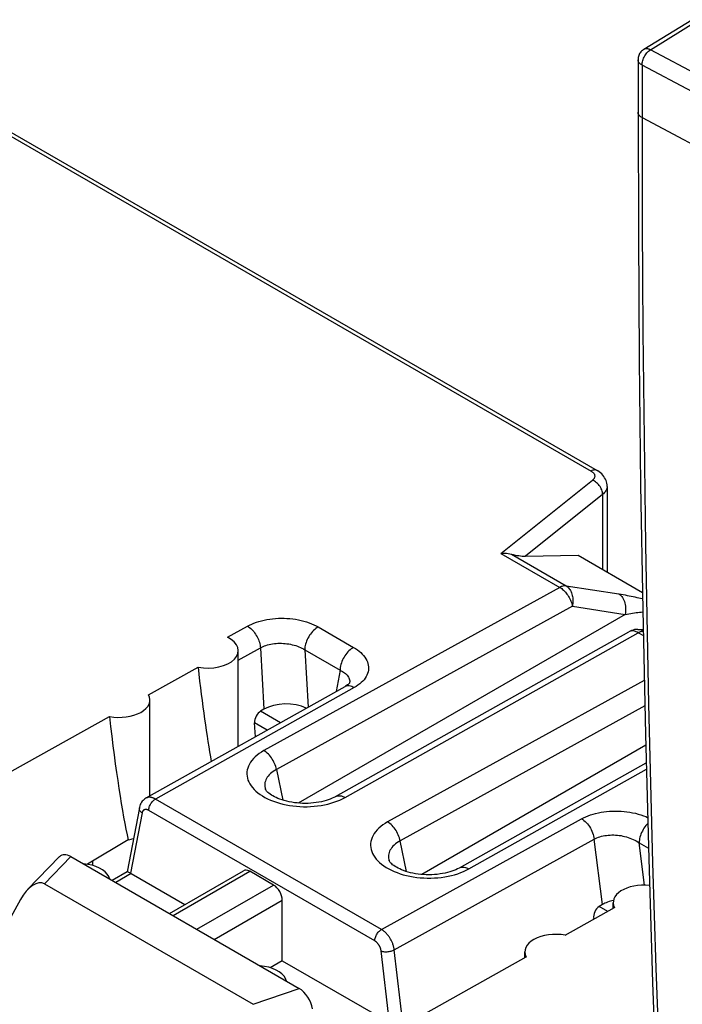
# Model space of a CAD drawing. Units: millimetres. Extents: x 95 to 196, y 22 to 185.
# Drawn here: x 165 to 175, y 40 to 56 of the extents above; entities that cross this region are included whole.
import ezdxf

# ---------------------------------------------------------------- set-up
doc = ezdxf.new("R2010")
doc.units = ezdxf.units.MM
doc.header["$LTSCALE"] = 16.335
doc.layers.get('0').update_dxf_attribs({"linetype": 'CONTINUOUS'})
for name, color, linetype in [('ASSI', 7, 'CONTINUOUS'), ('DRAFT', 7, 'CONTINUOUS'), ('RACCORDO', 7, 'CONTINUOUS')]:
    doc.layers.add(name, color=color, linetype=linetype)

msp = doc.modelspace()

# ---------------------------------------------------------------- linework, layer by layer
at = {"color": 7, "linetype": 'CONTINUOUS'}
for p, q in [((165.209, 42.168), (164.697, 41.64)), ((165.389, 42.169), (164.966, 41.733)), ((165.389, 42.169), (169.042, 40.059)), ((166.966, 41.258), (168.151, 41.942)), ((167.025, 41.224), (168.252, 41.933)), ((168.633, 41.712), (168.252, 41.933)), ((164.966, 41.733), (168.308, 39.803)), ((167.406, 41.004), (168.633, 41.712)), ((164.581, 41.481), (163.691, 39.883)), ((167.685, 40.843), (168.771, 41.47)), ((168.771, 40.502), (168.771, 41.47)), ((168.771, 40.502), (168.577, 40.39)), ((168.308, 39.803), (169.042, 40.059))]:
    msp.add_line(p, q, dxfattribs=at)
for points in [[(166.013, 41.808), (165.997, 41.85), (165.972, 41.888), (165.939, 41.923), (165.896, 41.956), (165.845, 41.985), (165.789, 42.01), (165.728, 42.029), (165.661, 42.044), (165.589, 42.053)], [(168.842, 40.175), (168.826, 40.216), (168.801, 40.255), (168.768, 40.29), (168.725, 40.323), (168.674, 40.352), (168.617, 40.377), (168.556, 40.396), (168.489, 40.41), (168.418, 40.42)]]:
    msp.add_lwpolyline(points, dxfattribs=at)
for centre, major_axis, ratio, start_param, end_param in [((165.39, 41.923), (-0.161, 0.26), 0.57403, -0.817597, 0.142928), ((168.248, 41.767), (-0.096, 0.176), 0.592243, -0.771654, 0.014085), ((164.763, 41.277), (0.187, 0.463), 0.503853, -0.071081, 1.32663), ((168.63, 41.547), (-0.096, 0.176), 0.592243, -2.316271, -0.771654), ((169.041, 39.815), (-0.16, 0.259), 0.579246, -2.22047, -0.82276)]:
    msp.add_ellipse(centre, major_axis=major_axis, ratio=ratio, start_param=start_param, end_param=end_param, dxfattribs=at)
at = {"layer": 'ASSI', "color": 7, "linetype": 'CONTINUOUS'}
for p, q in [((168.069, 44.394), (168.069, 45.465)), ((166.655, 43.581), (166.655, 44.677)), ((174.069, 41.339), (174.069, 41.433)), ((172.655, 40.548), (172.655, 40.645))]:
    msp.add_line(p, q, dxfattribs=at)
at = {"layer": 'DRAFT', "color": 7, "linetype": 'CONTINUOUS'}
for p, q in [((166.633, 44.76), (167.425, 45.2)), ((163.877, 43.229), (166.007, 44.412)), ((166.308, 42.437), (165.654, 42.045)), ((173.301, 40.91), (174.091, 41.351)), ((170.554, 39.374), (172.678, 40.561))]:
    msp.add_line(p, q, dxfattribs=at)
for centre, major_axis, ratio, start_param, end_param in [((167.569, 47.682), (-0.34, 4.874), 0.07514, -4.183434, -3.758024), ((166.155, 44.682), (0.5, -0.007), 0.567225, -1.862379, 0.305385), ((166.155, 46.865), (-0.34, 4.874), 0.07514, -4.190358, -3.578052), ((166.155, 46.865), (-0.34, 4.874), 0.07514, -2.446572, -2.317345), ((166.155, 42.715), (0.5, 0.008), 0.587374, -1.267539, -1.083197), ((173.155, 40.64), (0.5, -0.007), 0.567225, 1.282268, 3.450032)]:
    msp.add_ellipse(centre, major_axis=major_axis, ratio=ratio, start_param=start_param, end_param=end_param, dxfattribs=at)
at = {"layer": 'RACCORDO', "color": 7, "linetype": 'CONTINUOUS'}
for p, q in [((174.561, 55.097), (175.325, 55.57)), ((174.664, 55.089), (175.426, 55.56)), ((175.469, 54.66), (174.664, 55.089)), ((174.466, 54.927), (174.466, 54.088)), ((175.336, 54.414), (174.53, 54.843)), ((174.53, 54.843), (174.53, 54.004)), ((163.832, 54.049), (173.715, 48.343)), ((163.93, 54.057), (173.812, 48.351)), ((172.271, 47.024), (173.737, 48.197)), ((173.971, 48.097), (173.971, 46.726)), ((173.899, 47.966), (172.667, 46.98)), ((173.899, 47.966), (173.899, 46.768)), ((172.271, 47.024), (173.214, 46.479)), ((172.439, 47.012), (173.316, 46.506)), ((172.667, 46.98), (173.509, 46.993)), ((173.509, 46.993), (174.537, 46.4)), ((173.214, 46.479), (168.479, 43.866)), ((173.316, 46.506), (174.16, 46.375)), ((173.415, 46.177), (168.68, 43.564)), ((174.259, 46.047), (169.026, 43.025)), ((173.415, 46.177), (174.259, 46.047)), ((167.895, 45.681), (168.215, 45.859)), ((169.347, 45.846), (169.912, 45.519)), ((169.627, 43.13), (174.318, 45.769)), ((169.778, 43.115), (174.469, 45.754)), ((174.465, 45.807), (174.548, 45.807)), ((174.55, 45.708), (174.469, 45.754)), ((168.069, 45.315), (168.422, 45.511)), ((168.422, 45.511), (168.479, 44.528)), ((169.132, 45.481), (169.697, 45.154)), ((169.132, 45.481), (169.185, 44.559)), ((169.697, 45.154), (169.634, 44.811)), ((169.851, 44.955), (169.85, 44.949)), ((169.85, 44.949), (169.85, 44.949)), ((174.566, 44.99), (170.458, 42.723)), ((169.773, 44.888), (166.59, 43.104)), ((169.923, 44.874), (166.743, 43.09)), ((168.479, 44.528), (168.426, 44.498)), ((168.746, 44.313), (168.426, 44.498)), ((174.574, 44.581), (170.66, 42.421)), ((168.531, 44.192), (168.33, 44.309)), ((168.346, 44.088), (168.33, 44.309)), ((174.589, 43.951), (171.006, 41.882)), ((168.68, 43.564), (168.78, 43.072)), ((171.607, 41.987), (174.596, 43.668)), ((171.758, 41.972), (174.599, 43.57)), ((168.503, 43.249), (168.503, 43.249)), ((170.36, 41.001), (166.743, 43.09)), ((166.487, 42.952), (166.292, 41.925)), ((170.252, 40.82), (166.635, 42.909)), ((166.528, 42.867), (166.345, 41.902)), ((166.529, 42.871), (166.528, 42.867)), ((170.36, 41.001), (173.56, 42.774)), ((170.565, 40.676), (173.765, 42.448)), ((170.76, 41.929), (170.66, 42.421)), ((173.897, 41.4), (173.765, 42.448)), ((174.483, 42.391), (174.632, 42.305)), ((174.568, 41.711), (174.483, 42.391)), ((170.483, 42.105), (170.483, 42.105)), ((165.736, 42.093), (165.736, 42.027)), ((166.293, 41.927), (166.05, 41.787)), ((166.357, 41.896), (166.109, 41.753)), ((166.345, 41.902), (166.309, 41.919)), ((166.357, 41.896), (167.214, 41.401)), ((173.897, 41.4), (173.844, 41.37)), ((173.982, 41.29), (173.844, 41.37)), ((173.766, 41.169), (173.756, 41.175)), ((173.758, 41.165), (173.756, 41.175)), ((170.49, 39.509), (170.354, 40.657)), ((170.708, 39.46), (170.565, 40.676)), ((168.771, 40.502), (170.479, 39.516))]:
    msp.add_line(p, q, dxfattribs=at)
for points in [[(174.561, 55.097), (174.548, 55.089), (174.535, 55.078), (174.523, 55.067), (174.512, 55.054), (174.501, 55.04), (174.492, 55.026), (174.485, 55.011), (174.478, 54.995), (174.473, 54.979), (174.469, 54.962), (174.467, 54.945), (174.466, 54.927)], [(174.53, 54.843), (174.531, 54.86), (174.533, 54.878), (174.537, 54.897), (174.542, 54.915), (174.548, 54.934), (174.556, 54.953), (174.565, 54.972), (174.574, 54.99), (174.585, 55.008), (174.597, 55.025), (174.609, 55.04), (174.622, 55.055), (174.636, 55.068), (174.65, 55.079), (174.664, 55.089)], [(174.561, 55.097), (174.563, 55.098), (174.572, 55.103), (174.582, 55.106), (174.592, 55.108), (174.603, 55.108), (174.615, 55.107), (174.627, 55.104), (174.639, 55.101), (174.651, 55.096), (174.664, 55.089)], [(174.53, 54.843), (174.518, 54.85), (174.507, 54.858), (174.497, 54.866), (174.488, 54.875), (174.481, 54.884), (174.475, 54.894), (174.47, 54.904), (174.468, 54.914), (174.466, 54.924), (174.466, 54.927)], [(174.53, 54.004), (174.518, 54.011), (174.507, 54.019), (174.497, 54.027), (174.488, 54.036), (174.481, 54.045), (174.475, 54.055), (174.47, 54.065), (174.468, 54.075), (174.466, 54.085), (174.466, 54.088)], [(174.466, 54.088), (174.471, 52.136), (174.485, 50.124), (174.508, 48.118), (174.542, 46.118), (174.584, 44.124), (174.637, 42.135), (174.698, 40.153), (174.77, 38.177), (174.848, 36.266)], [(174.53, 54.004), (175.935, 53.255), (177.344, 52.51), (178.757, 51.767), (180.175, 51.026), (181.596, 50.288), (183.021, 49.553), (184.45, 48.821), (185.884, 48.091), (187.321, 47.363)], [(174.53, 54.004), (174.531, 53.144), (174.534, 52.286), (174.538, 51.428), (174.544, 50.572), (174.552, 49.717), (174.562, 48.863), (174.573, 48.01), (174.586, 47.158), (174.601, 46.307), (174.617, 45.457), (174.635, 44.609), (174.655, 43.761), (174.677, 42.915), (174.7, 42.069), (174.725, 41.225), (174.752, 40.382), (174.781, 39.539), (174.811, 38.698), (174.843, 37.858), (174.877, 37.02)], [(173.812, 48.351), (173.808, 48.353), (173.797, 48.358), (173.785, 48.36), (173.772, 48.36), (173.758, 48.359), (173.744, 48.355), (173.729, 48.35), (173.715, 48.343)], [(173.715, 48.343), (173.724, 48.337), (173.732, 48.331), (173.74, 48.325), (173.747, 48.318), (173.753, 48.312), (173.759, 48.305), (173.763, 48.297), (173.767, 48.29), (173.77, 48.283), (173.772, 48.275), (173.773, 48.268), (173.773, 48.26), (173.773, 48.253)], [(173.773, 48.253), (173.771, 48.245), (173.769, 48.238), (173.766, 48.231), (173.762, 48.223), (173.757, 48.216), (173.751, 48.21), (173.745, 48.203), (173.737, 48.197)], [(173.971, 48.097), (173.97, 48.122), (173.966, 48.146), (173.961, 48.169), (173.954, 48.192), (173.944, 48.214), (173.932, 48.236), (173.919, 48.257), (173.903, 48.277), (173.885, 48.296), (173.866, 48.313), (173.845, 48.33), (173.822, 48.345), (173.812, 48.351)], [(173.899, 47.966), (173.898, 47.984), (173.895, 48.002), (173.891, 48.02), (173.885, 48.039), (173.878, 48.057), (173.869, 48.075), (173.858, 48.093), (173.846, 48.11), (173.833, 48.126), (173.819, 48.142), (173.804, 48.156), (173.788, 48.168), (173.771, 48.18), (173.754, 48.189), (173.737, 48.197)], [(173.971, 48.097), (173.971, 48.094), (173.97, 48.079), (173.967, 48.064), (173.962, 48.049), (173.956, 48.034), (173.947, 48.02), (173.938, 48.006), (173.926, 47.992), (173.913, 47.979), (173.899, 47.966)], [(172.271, 47.024), (172.302, 47.026), (172.331, 47.027), (172.36, 47.025), (172.388, 47.023), (172.414, 47.018), (172.439, 47.012)], [(173.316, 46.506), (173.306, 46.506), (173.295, 46.506), (173.284, 46.505), (173.272, 46.502), (173.261, 46.499), (173.249, 46.496), (173.237, 46.491), (173.226, 46.486), (173.214, 46.479)], [(173.214, 46.479), (173.229, 46.47), (173.244, 46.459), (173.259, 46.447), (173.274, 46.434), (173.289, 46.419), (173.303, 46.404), (173.316, 46.388), (173.329, 46.371), (173.341, 46.353), (173.353, 46.335), (173.364, 46.316), (173.374, 46.297), (173.383, 46.277), (173.392, 46.257), (173.399, 46.237), (173.405, 46.217), (173.411, 46.197), (173.415, 46.177)], [(173.316, 46.506), (173.33, 46.496), (173.343, 46.485), (173.355, 46.472), (173.366, 46.458), (173.377, 46.443), (173.386, 46.427), (173.395, 46.41), (173.402, 46.391), (173.409, 46.372), (173.414, 46.352), (173.418, 46.331), (173.421, 46.31), (173.423, 46.288), (173.424, 46.266), (173.423, 46.244), (173.422, 46.222), (173.419, 46.199), (173.415, 46.177)], [(174.16, 46.375), (174.194, 46.37), (174.227, 46.364), (174.26, 46.358), (174.292, 46.352), (174.324, 46.346), (174.355, 46.34), (174.386, 46.334), (174.417, 46.327), (174.447, 46.32), (174.477, 46.313), (174.506, 46.306), (174.535, 46.299), (174.539, 46.298)], [(174.16, 46.375), (174.177, 46.363), (174.192, 46.349), (174.206, 46.334), (174.219, 46.316), (174.23, 46.296), (174.241, 46.275), (174.249, 46.253), (174.256, 46.229), (174.262, 46.205), (174.266, 46.179), (174.268, 46.153), (174.268, 46.127), (174.267, 46.1), (174.264, 46.073), (174.259, 46.047)], [(174.259, 46.047), (174.29, 46.052), (174.32, 46.058), (174.35, 46.062), (174.379, 46.067), (174.408, 46.071), (174.435, 46.075), (174.462, 46.078), (174.489, 46.082), (174.515, 46.085), (174.54, 46.087), (174.542, 46.087)], [(168.215, 45.859), (168.248, 45.876), (168.283, 45.893), (168.32, 45.908), (168.358, 45.922), (168.399, 45.935), (168.44, 45.946), (168.483, 45.956), (168.527, 45.965), (168.572, 45.972), (168.617, 45.978), (168.663, 45.982), (168.71, 45.984), (168.756, 45.985), (168.802, 45.985), (168.848, 45.983), (168.894, 45.979), (168.94, 45.974), (168.986, 45.968), (169.031, 45.96), (169.075, 45.95), (169.118, 45.939), (169.16, 45.927), (169.201, 45.913), (169.241, 45.898), (169.278, 45.882), (169.313, 45.864), (169.347, 45.846)], [(168.215, 45.859), (168.232, 45.848), (168.25, 45.835), (168.267, 45.821), (168.283, 45.806), (168.299, 45.789), (168.315, 45.771), (168.33, 45.752), (168.344, 45.732), (168.357, 45.711), (168.369, 45.69), (168.38, 45.668), (168.39, 45.645), (168.399, 45.623), (168.406, 45.6), (168.412, 45.577), (168.417, 45.555), (168.42, 45.533), (168.422, 45.511)], [(169.347, 45.846), (169.329, 45.835), (169.31, 45.821), (169.292, 45.807), (169.275, 45.79), (169.257, 45.773), (169.241, 45.754), (169.225, 45.733), (169.21, 45.712), (169.196, 45.69), (169.184, 45.667), (169.172, 45.644), (169.162, 45.62), (169.153, 45.596), (169.146, 45.572), (169.14, 45.549), (169.135, 45.525), (169.133, 45.503), (169.132, 45.481)], [(174.436, 45.806), (174.412, 45.803), (174.387, 45.797), (174.364, 45.79), (174.341, 45.78), (174.318, 45.769)], [(174.423, 45.775), (174.408, 45.779), (174.393, 45.782), (174.379, 45.783), (174.365, 45.783), (174.351, 45.781), (174.339, 45.778), (174.327, 45.773)], [(174.469, 45.754), (174.454, 45.763), (174.438, 45.769), (174.423, 45.775)], [(174.465, 45.807), (174.461, 45.807), (174.436, 45.806)], [(174.465, 45.807), (174.479, 45.807), (174.498, 45.805), (174.517, 45.801), (174.535, 45.796), (174.549, 45.791)], [(174.469, 45.754), (174.481, 45.761), (174.493, 45.766), (174.505, 45.771)], [(174.505, 45.771), (174.516, 45.775), (174.528, 45.778), (174.539, 45.78), (174.549, 45.781)], [(168.422, 45.511), (168.443, 45.522), (168.465, 45.532), (168.488, 45.541), (168.512, 45.55), (168.537, 45.558), (168.563, 45.564), (168.59, 45.57), (168.618, 45.575), (168.646, 45.579), (168.674, 45.582), (168.703, 45.584), (168.732, 45.584), (168.761, 45.584), (168.79, 45.583), (168.819, 45.581), (168.848, 45.577), (168.877, 45.573), (168.905, 45.568), (168.933, 45.562), (168.961, 45.555), (168.988, 45.547), (169.014, 45.538), (169.04, 45.528), (169.065, 45.517), (169.088, 45.505), (169.11, 45.493), (169.132, 45.481)], [(169.912, 45.519), (169.894, 45.508), (169.876, 45.495), (169.857, 45.48), (169.84, 45.464), (169.822, 45.446), (169.806, 45.427), (169.79, 45.407), (169.775, 45.386), (169.761, 45.364), (169.749, 45.341), (169.737, 45.317), (169.727, 45.294), (169.718, 45.27), (169.711, 45.246), (169.705, 45.222), (169.701, 45.199), (169.698, 45.176), (169.697, 45.154)], [(169.912, 45.519), (169.945, 45.5), (169.975, 45.479), (170.003, 45.458), (170.029, 45.435), (170.053, 45.411), (170.075, 45.387), (170.094, 45.362), (170.11, 45.337), (170.124, 45.311), (170.135, 45.285), (170.144, 45.258), (170.149, 45.232), (170.152, 45.206), (170.153, 45.179), (170.15, 45.153), (170.145, 45.127), (170.138, 45.101), (170.127, 45.075), (170.114, 45.05), (170.099, 45.025), (170.081, 45.001), (170.06, 44.978), (170.037, 44.955), (170.012, 44.933), (169.984, 44.913), (169.955, 44.893), (169.923, 44.874)], [(169.697, 45.154), (169.717, 45.144), (169.736, 45.134), (169.755, 45.122), (169.771, 45.11), (169.787, 45.098), (169.801, 45.085), (169.813, 45.072), (169.824, 45.058), (169.833, 45.044), (169.84, 45.029), (169.845, 45.015), (169.849, 45), (169.852, 44.985), (169.852, 44.97), (169.851, 44.955)], [(169.851, 44.952), (169.851, 44.953), (169.851, 44.953), (169.85, 44.952), (169.848, 44.948), (169.843, 44.942), (169.836, 44.935), (169.827, 44.926), (169.816, 44.917), (169.802, 44.906), (169.786, 44.896), (169.773, 44.888)], [(169.923, 44.874), (169.903, 44.884), (169.884, 44.892), (169.864, 44.898), (169.845, 44.901), (169.827, 44.902), (169.81, 44.901), (169.793, 44.897), (169.778, 44.891), (169.773, 44.888)], [(168.479, 43.866), (168.439, 43.843), (168.403, 43.818), (168.369, 43.793), (168.339, 43.766), (168.311, 43.738), (168.286, 43.71), (168.265, 43.68), (168.246, 43.65), (168.231, 43.619), (168.22, 43.587), (168.212, 43.556), (168.207, 43.524), (168.206, 43.491), (168.209, 43.459), (168.215, 43.427), (168.224, 43.395), (168.237, 43.364), (168.254, 43.333), (168.273, 43.302), (168.296, 43.273), (168.322, 43.244), (168.351, 43.216), (168.383, 43.189), (168.418, 43.163)], [(168.68, 43.564), (168.675, 43.588), (168.668, 43.612), (168.66, 43.636), (168.65, 43.66), (168.639, 43.683), (168.627, 43.706), (168.613, 43.729), (168.599, 43.751), (168.584, 43.771), (168.567, 43.791), (168.551, 43.809), (168.533, 43.826), (168.515, 43.841), (168.497, 43.854), (168.479, 43.866)], [(168.68, 43.564), (168.653, 43.548), (168.628, 43.532), (168.605, 43.515), (168.584, 43.497), (168.564, 43.478), (168.547, 43.459), (168.533, 43.439), (168.52, 43.418), (168.51, 43.397), (168.502, 43.376), (168.496, 43.354), (168.493, 43.332), (168.492, 43.31), (168.494, 43.289), (168.498, 43.267), (168.503, 43.249)], [(169.627, 43.13), (169.623, 43.127), (169.598, 43.114), (169.57, 43.102), (169.54, 43.089), (169.508, 43.077), (169.473, 43.066), (169.436, 43.056), (169.398, 43.047), (169.358, 43.039), (169.317, 43.033), (169.274, 43.028), (169.231, 43.024), (169.187, 43.021), (169.142, 43.02), (169.098, 43.021), (169.054, 43.023), (169.01, 43.027), (168.967, 43.032), (168.924, 43.038), (168.883, 43.046), (168.843, 43.055), (168.805, 43.065), (168.769, 43.076), (168.735, 43.087), (168.703, 43.1), (168.673, 43.113), (168.646, 43.127), (168.62, 43.14), (168.598, 43.154), (168.577, 43.168), (168.559, 43.182), (168.544, 43.195), (168.532, 43.208), (168.522, 43.219), (168.514, 43.229), (168.509, 43.237), (168.505, 43.244), (168.503, 43.249)], [(166.59, 43.104), (166.575, 43.094), (166.56, 43.082), (166.545, 43.069), (166.532, 43.054), (166.52, 43.038), (166.51, 43.02), (166.501, 43.001), (166.494, 42.981), (166.488, 42.96), (166.487, 42.953)], [(166.743, 43.09), (166.736, 43.094), (166.729, 43.098), (166.721, 43.101), (166.714, 43.104), (166.707, 43.107), (166.699, 43.11), (166.691, 43.112), (166.684, 43.114), (166.676, 43.116), (166.668, 43.117), (166.66, 43.118), (166.653, 43.119), (166.645, 43.119), (166.637, 43.118), (166.63, 43.118), (166.623, 43.116), (166.616, 43.115), (166.609, 43.112), (166.602, 43.11), (166.596, 43.107), (166.592, 43.105)], [(166.635, 42.909), (166.636, 42.922), (166.638, 42.936), (166.641, 42.95), (166.645, 42.964), (166.65, 42.978), (166.656, 42.992), (166.663, 43.006), (166.671, 43.02), (166.68, 43.032), (166.69, 43.044), (166.7, 43.056), (166.71, 43.066), (166.721, 43.075), (166.732, 43.083), (166.743, 43.09)], [(168.418, 43.163), (168.456, 43.139), (168.496, 43.115), (168.538, 43.094), (168.583, 43.073), (168.63, 43.055), (168.679, 43.038), (168.729, 43.023), (168.781, 43.009), (168.834, 42.997), (168.889, 42.988), (168.944, 42.98), (169, 42.974), (169.056, 42.97), (169.113, 42.968), (169.17, 42.968), (169.227, 42.97), (169.283, 42.974), (169.338, 42.98), (169.393, 42.988), (169.447, 42.997), (169.5, 43.009), (169.551, 43.022), (169.6, 43.038)], [(169.6, 43.038), (169.648, 43.055), (169.693, 43.073)], [(169.627, 43.13), (169.64, 43.136), (169.655, 43.141), (169.671, 43.143), (169.688, 43.144), (169.705, 43.142), (169.723, 43.139), (169.741, 43.133), (169.76, 43.125), (169.778, 43.115)], [(169.693, 43.073), (169.737, 43.094), (169.778, 43.115)], [(166.528, 42.867), (166.518, 42.875), (166.509, 42.885), (166.501, 42.895), (166.495, 42.905), (166.49, 42.915), (166.487, 42.926), (166.486, 42.936), (166.486, 42.946), (166.487, 42.952)], [(166.586, 42.923), (166.582, 42.923), (166.578, 42.922), (166.575, 42.922), (166.571, 42.921), (166.568, 42.92), (166.565, 42.919), (166.561, 42.917), (166.558, 42.915), (166.555, 42.913), (166.552, 42.911), (166.55, 42.909), (166.547, 42.906), (166.544, 42.904), (166.542, 42.901), (166.54, 42.897), (166.538, 42.894), (166.536, 42.891), (166.534, 42.887), (166.533, 42.883), (166.531, 42.879), (166.53, 42.875), (166.529, 42.871)], [(166.635, 42.909), (166.631, 42.911), (166.628, 42.912), (166.624, 42.914), (166.62, 42.916), (166.617, 42.917), (166.613, 42.919), (166.609, 42.92), (166.605, 42.921), (166.601, 42.922), (166.597, 42.922), (166.594, 42.923), (166.59, 42.923), (166.586, 42.923)], [(173.56, 42.774), (173.594, 42.791), (173.63, 42.808), (173.667, 42.823), (173.706, 42.837), (173.746, 42.849), (173.788, 42.861), (173.831, 42.871), (173.874, 42.879), (173.919, 42.886), (173.964, 42.891), (174.01, 42.895), (174.056, 42.898), (174.103, 42.898), (174.149, 42.898), (174.196, 42.896), (174.243, 42.892), (174.289, 42.887), (174.335, 42.88), (174.38, 42.871), (174.425, 42.862), (174.468, 42.85), (174.511, 42.838), (174.552, 42.824), (174.591, 42.809), (174.619, 42.796)], [(173.56, 42.774), (173.58, 42.761), (173.599, 42.747), (173.618, 42.73), (173.637, 42.712), (173.655, 42.692), (173.672, 42.671), (173.688, 42.648), (173.703, 42.625), (173.716, 42.6), (173.728, 42.575), (173.739, 42.55), (173.748, 42.524), (173.756, 42.499), (173.761, 42.473), (173.765, 42.448)], [(170.458, 42.723), (170.419, 42.7), (170.383, 42.675), (170.349, 42.65), (170.318, 42.623), (170.291, 42.595), (170.266, 42.566), (170.244, 42.537), (170.226, 42.507), (170.211, 42.476), (170.2, 42.444), (170.192, 42.412), (170.187, 42.38), (170.186, 42.348), (170.189, 42.316), (170.195, 42.284), (170.204, 42.252), (170.217, 42.22), (170.234, 42.189), (170.253, 42.159), (170.276, 42.129), (170.302, 42.1), (170.331, 42.073), (170.363, 42.046), (170.398, 42.02)], [(170.66, 42.421), (170.654, 42.444), (170.648, 42.468), (170.639, 42.493), (170.63, 42.516), (170.619, 42.54), (170.607, 42.563), (170.593, 42.586), (170.579, 42.607), (170.564, 42.628), (170.547, 42.647), (170.53, 42.666), (170.513, 42.682), (170.495, 42.698), (170.477, 42.711), (170.458, 42.723)], [(174.622, 42.697), (174.609, 42.683), (174.592, 42.664), (174.576, 42.644), (174.561, 42.622), (174.547, 42.6), (174.535, 42.577), (174.523, 42.554), (174.513, 42.53), (174.504, 42.506), (174.497, 42.482), (174.491, 42.459), (174.487, 42.436), (174.484, 42.413), (174.483, 42.391)], [(170.66, 42.421), (170.633, 42.405), (170.608, 42.389), (170.585, 42.372), (170.563, 42.354), (170.544, 42.335), (170.527, 42.315), (170.513, 42.295), (170.5, 42.275), (170.49, 42.254), (170.482, 42.233), (170.476, 42.211), (170.473, 42.189), (170.472, 42.167), (170.474, 42.145), (170.478, 42.123), (170.483, 42.105)], [(173.765, 42.448), (173.787, 42.459), (173.809, 42.469), (173.832, 42.478), (173.857, 42.487), (173.882, 42.494), (173.908, 42.5), (173.935, 42.505), (173.962, 42.509), (173.99, 42.512), (174.019, 42.514), (174.048, 42.515), (174.077, 42.515), (174.106, 42.514), (174.135, 42.511), (174.165, 42.508), (174.194, 42.504), (174.223, 42.498), (174.252, 42.492), (174.281, 42.484), (174.309, 42.475), (174.337, 42.466), (174.364, 42.455), (174.39, 42.444), (174.415, 42.432), (174.438, 42.419), (174.461, 42.405), (174.483, 42.391)], [(171.607, 41.987), (171.603, 41.984), (171.578, 41.971), (171.55, 41.958), (171.52, 41.946), (171.488, 41.934), (171.453, 41.923), (171.416, 41.913), (171.378, 41.904), (171.338, 41.896), (171.297, 41.89), (171.254, 41.884), (171.211, 41.881), (171.167, 41.878), (171.123, 41.877), (171.078, 41.878), (171.034, 41.88), (170.99, 41.884), (170.947, 41.888), (170.904, 41.895), (170.863, 41.903), (170.824, 41.911), (170.786, 41.921), (170.749, 41.932), (170.715, 41.944), (170.683, 41.957), (170.653, 41.97), (170.626, 41.983), (170.601, 41.997), (170.578, 42.011), (170.557, 42.025), (170.539, 42.039), (170.524, 42.052), (170.512, 42.065), (170.501, 42.076), (170.494, 42.086), (170.489, 42.094), (170.485, 42.101), (170.483, 42.105)], [(170.398, 42.02), (170.436, 41.995), (170.476, 41.972), (170.518, 41.95), (170.563, 41.93), (170.61, 41.912), (170.659, 41.895), (170.709, 41.879), (170.761, 41.866), (170.814, 41.854), (170.869, 41.844), (170.924, 41.836), (170.98, 41.831), (171.036, 41.827), (171.093, 41.825), (171.15, 41.825), (171.207, 41.827), (171.263, 41.831), (171.318, 41.836), (171.373, 41.844), (171.427, 41.854), (171.48, 41.866), (171.531, 41.879), (171.58, 41.895)], [(171.607, 41.987), (171.62, 41.993), (171.635, 41.998), (171.651, 42), (171.668, 42.001), (171.685, 41.999), (171.703, 41.995), (171.721, 41.99), (171.739, 41.982), (171.758, 41.972)], [(171.673, 41.93), (171.717, 41.95), (171.758, 41.972)], [(166.309, 41.919), (166.304, 41.922), (166.3, 41.924), (166.296, 41.925), (166.294, 41.926), (166.292, 41.926), (166.292, 41.926)], [(171.58, 41.895), (171.628, 41.912), (171.673, 41.93)], [(170.252, 40.82), (170.253, 40.833), (170.255, 40.847), (170.258, 40.861), (170.262, 40.875), (170.268, 40.889), (170.274, 40.903), (170.281, 40.917), (170.289, 40.931), (170.298, 40.944), (170.307, 40.956), (170.317, 40.967), (170.327, 40.977), (170.338, 40.987), (170.349, 40.995), (170.36, 41.001)], [(170.565, 40.676), (170.564, 40.686), (170.562, 40.696), (170.56, 40.707), (170.557, 40.718), (170.555, 40.729), (170.552, 40.741), (170.548, 40.752), (170.544, 40.764), (170.54, 40.775), (170.535, 40.787), (170.53, 40.799), (170.525, 40.81), (170.519, 40.822), (170.513, 40.833), (170.507, 40.845), (170.501, 40.856), (170.494, 40.867), (170.487, 40.878), (170.479, 40.888), (170.472, 40.899), (170.464, 40.909), (170.456, 40.918), (170.448, 40.928), (170.44, 40.937), (170.431, 40.946), (170.423, 40.954), (170.414, 40.962), (170.405, 40.97), (170.396, 40.977), (170.387, 40.984), (170.378, 40.99), (170.369, 40.996), (170.36, 41.001)], [(170.354, 40.657), (170.354, 40.662), (170.353, 40.667), (170.352, 40.673), (170.351, 40.678), (170.349, 40.684), (170.348, 40.689), (170.346, 40.695), (170.344, 40.701), (170.342, 40.707), (170.34, 40.713), (170.337, 40.719), (170.335, 40.724), (170.332, 40.73), (170.329, 40.736), (170.326, 40.742), (170.323, 40.747), (170.319, 40.753), (170.316, 40.758), (170.312, 40.763), (170.308, 40.769), (170.304, 40.774), (170.3, 40.778), (170.296, 40.783), (170.292, 40.788), (170.288, 40.792), (170.284, 40.796), (170.279, 40.8), (170.275, 40.804), (170.27, 40.808), (170.266, 40.811), (170.261, 40.814), (170.257, 40.817), (170.252, 40.82)], [(170.354, 40.657), (170.366, 40.653), (170.379, 40.65), (170.392, 40.648), (170.406, 40.646), (170.421, 40.646), (170.436, 40.645), (170.452, 40.646), (170.467, 40.647), (170.483, 40.65), (170.498, 40.652), (170.513, 40.656), (170.527, 40.66), (170.541, 40.665), (170.553, 40.67), (170.565, 40.676)]]:
    msp.add_lwpolyline(points, dxfattribs=at)
for centre, major_axis, ratio, start_param, end_param in [((172.524, 47.063), (0.252, -0.048), 0.268861, -1.862198, -0.917779), ((167.569, 45.47), (0.5, -0.007), 0.567225, -1.855455, 0.868168), ((168.833, 44.323), (0.501, -0.002), 0.578259, 0.870074, 2.359106), ((168.436, 44.37), (0.064, 0.136), 0.625221, 0.733506, 2.304303), ((167.569, 47.682), (-0.34, 4.874), 0.07514, -2.454184, -2.31772), ((166.353, 41.73), (-0.096, 0.176), 0.592243, -0.771654, -0.689984), ((174.569, 41.428), (0.5, -0.007), 0.567225, 1.417474, 3.443107), ((173.862, 41.236), (0.05, 0.143), 0.666521, 0.66211, 2.232906), ((174.255, 41.193), (0.503, -0.007), 0.579006, 8.231382, 8.653111)]:
    msp.add_ellipse(centre, major_axis=major_axis, ratio=ratio, start_param=start_param, end_param=end_param, dxfattribs=at)

doc.saveas('drawing.dxf')
